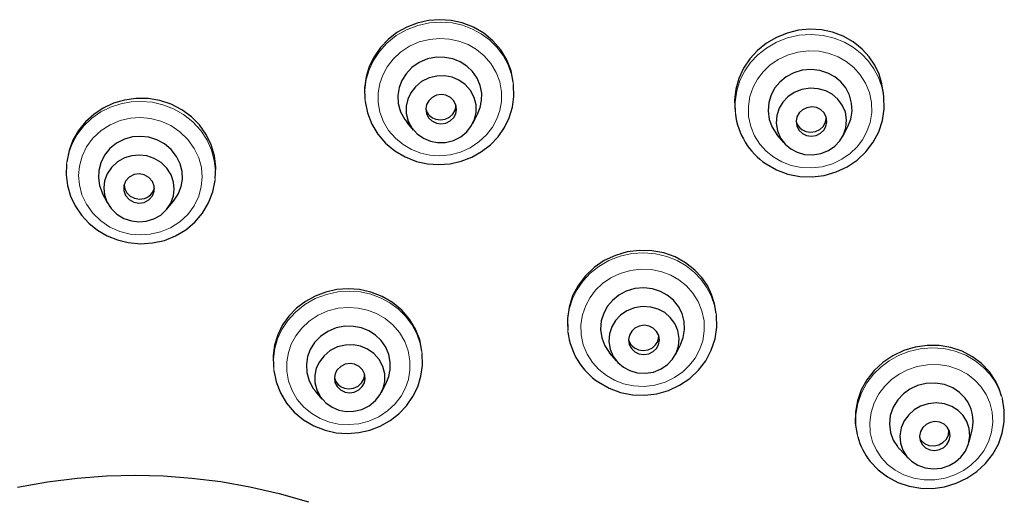
# Model space of a CAD drawing. Units: millimetres. Extents: x 52 to 789, y 498 to 1594.
# Drawn here: x 415 to 453, y 1496 to 1515 of the extents above; entities that cross this region are included whole.
import ezdxf

# ---------------------------------------------------------------- set-up
doc = ezdxf.new("R2010")
doc.units = ezdxf.units.MM
doc.layers.get('0').update_dxf_attribs({"color": 106, "lineweight": 0})

# ---------------------------------------------------------------- blocks, each defined once
blk = doc.blocks.new('a', base_point=(348.24408, 772.729126))
at = {"color": 0, "linetype": 'Continuous', "lineweight": 30}
for p, q in [((448.579862, 1511.756422), (448.55264, 1511.99589)), ((430.360621, 1510.466926), (430.098639, 1510.780875)), ((432.661288, 1510.72988), (432.845353, 1511.093104)), ((447.002896, 1510.250018), (447.187729, 1510.614758)), ((444.702997, 1509.988579), (444.441015, 1510.302528)), ((418.502587, 1507.652341), (418.317217, 1508.013906)), ((420.804975, 1507.400093), (421.064507, 1507.713578)), ((440.517746, 1501.783503), (440.702579, 1502.148243)), ((438.217848, 1501.522065), (437.955866, 1501.836013)), ((429.120676, 1500.302763), (429.30475, 1500.666004)), ((426.820018, 1500.039826), (426.558036, 1500.353774)), ((451.878975, 1498.366417), (451.997364, 1498.84646)), ((449.524858, 1497.748257), (449.185899, 1498.108205))]:
    blk.add_line(p, q, dxfattribs=at)
for points in [[(432.241974, 1514.627075), (431.814453, 1514.719971), (431.376251, 1514.75), (430.937561, 1514.716553), (430.508514, 1514.619507), (430.098846, 1514.461914), (429.71814, 1514.247437), (429.375519, 1513.980347), (429.078278, 1513.66748), (428.833557, 1513.315918), (428.6474, 1512.933594), (428.523468, 1512.529541), (428.464935, 1512.113159), (428.477448, 1511.658447)], [(434.227325, 1512.321411), (434.138, 1512.764893), (433.973633, 1513.1875), (433.738434, 1513.577881), (433.439423, 1513.925781), (433.084015, 1514.221313), (432.681946, 1514.456909), (432.241974, 1514.627075)], [(447.385864, 1513.894531), (447.00528, 1514.108765), (446.59314, 1514.263184), (446.159454, 1514.354248), (445.714264, 1514.379395), (445.26828, 1514.338623), (444.832306, 1514.233032), (444.416809, 1514.064209), (444.031403, 1513.837158), (443.685547, 1513.557007), (443.387726, 1513.22998), (443.144562, 1512.864502), (442.962463, 1512.468994), (442.845978, 1512.052734), (442.797028, 1511.626343), (442.821198, 1511.171997)], [(448.563507, 1511.875732), (448.508484, 1512.261353), (448.397064, 1512.633911), (448.230988, 1512.986328), (448.012512, 1513.312256), (447.746674, 1513.604858), (447.385864, 1513.894531)], [(431.881226, 1513.228638), (431.577271, 1513.289062), (431.246826, 1513.291626), (430.908569, 1513.226929), (430.585571, 1513.09314), (430.300446, 1512.897827), (430.070465, 1512.656982), (429.904358, 1512.390381), (429.801147, 1512.11499), (429.753113, 1511.81543), (429.769867, 1511.496948), (429.859161, 1511.178955), (430.019806, 1510.883911), (430.247375, 1510.625977)], [(432.844086, 1511.090576), (432.945282, 1511.342773), (432.999878, 1511.613647), (433.001953, 1511.903931), (432.943726, 1512.199341), (432.823486, 1512.482788), (432.646606, 1512.737305), (432.424957, 1512.949097), (432.174408, 1513.110352), (431.881226, 1513.228638)], [(446.677856, 1512.536011), (446.412628, 1512.681641), (446.104309, 1512.780884), (445.766937, 1512.819824), (445.420959, 1512.789917), (445.089569, 1512.691528), (444.793854, 1512.533813), (444.548462, 1512.33252), (444.35907, 1512.104614), (444.213562, 1511.8396), (444.120483, 1511.536865), (444.093781, 1511.211914), (444.14035, 1510.885254), (444.257568, 1510.578735), (444.44101, 1510.30249)], [(431.85321, 1512.516479), (431.574036, 1512.569458), (431.269928, 1512.563721), (430.962158, 1512.489868), (430.676025, 1512.348389), (430.434784, 1512.150635), (430.253632, 1511.916382), (430.136902, 1511.667358), (430.077087, 1511.401855), (430.078644, 1511.113159), (430.151703, 1510.821533), (430.296295, 1510.550781), (430.500793, 1510.323242), (430.744934, 1510.152954), (431.01297, 1510.04187)], [(431.01297, 1510.04187), (431.292175, 1509.989014), (431.596252, 1509.994751), (431.904053, 1510.068604), (432.190155, 1510.210083), (432.431396, 1510.407715), (432.612579, 1510.64209), (432.729309, 1510.891113), (432.789093, 1511.156616), (432.787537, 1511.44519), (432.714478, 1511.736938), (432.569885, 1512.007568), (432.365387, 1512.235229), (432.121246, 1512.405518), (431.85321, 1512.516479)], [(447.187744, 1510.614746), (447.296417, 1510.894775), (447.347809, 1511.201416), (447.332886, 1511.5177), (447.250366, 1511.823975), (447.107117, 1512.101929), (446.916565, 1512.337646), (446.677856, 1512.536011)], [(430.482361, 1509.257446), (430.908539, 1509.164551), (431.344879, 1509.134399), (431.781494, 1509.167847), (432.208557, 1509.263916), (432.616364, 1509.420654), (432.995667, 1509.634521), (433.337738, 1509.900757), (433.634705, 1510.213379), (433.879486, 1510.565674), (434.066437, 1510.949341), (434.190857, 1511.355713), (434.249695, 1511.775146), (434.237488, 1512.234741)], [(446.575958, 1511.858765), (446.328613, 1511.991333), (446.038544, 1512.075073), (445.722839, 1512.094971), (445.40567, 1512.043823), (445.112793, 1511.925781), (444.864929, 1511.755127), (444.673401, 1511.551636), (444.530457, 1511.315552), (444.43811, 1511.039429), (444.412598, 1510.73938), (444.461761, 1510.438477), (444.581696, 1510.161133), (444.757782, 1509.927002), (444.974976, 1509.743042)], [(419.604675, 1511.69519), (419.166901, 1511.633179), (418.740906, 1511.507324), (418.339325, 1511.320801), (417.973969, 1511.078491), (417.652588, 1510.786377), (417.382263, 1510.450928), (417.169098, 1510.079712), (417.017853, 1509.682007), (416.929321, 1509.23584)], [(422.681488, 1508.59668), (422.704681, 1509.037598), (422.653564, 1509.476318), (422.528717, 1509.901489), (422.333588, 1510.302124), (422.074097, 1510.668335), (421.756409, 1510.989868), (421.388397, 1511.258911), (420.978943, 1511.468994), (420.537598, 1511.613892), (420.078613, 1511.690308), (419.604675, 1511.69519)], [(428.485779, 1511.580933), (428.576416, 1511.132812), (428.742889, 1510.705078), (428.980438, 1510.311035), (429.28186, 1509.960693), (429.639252, 1509.663452), (430.042847, 1509.427124), (430.482361, 1509.257446)], [(431.616974, 1511.820801), (431.444244, 1511.846313), (431.257263, 1511.819092), (431.083527, 1511.734863), (430.949524, 1511.606201), (430.868469, 1511.456787), (430.836639, 1511.293701), (430.859375, 1511.116455), (430.942474, 1510.950806), (431.074158, 1510.822144), (431.249207, 1510.737671)], [(431.249207, 1510.737671), (431.421936, 1510.712158), (431.608917, 1510.739258), (431.782654, 1510.823486), (431.916656, 1510.952271), (431.997711, 1511.101685), (432.029541, 1511.264771), (432.006836, 1511.442017), (431.923706, 1511.607666), (431.792023, 1511.736328), (431.616974, 1511.820801)], [(444.018982, 1509.159424), (444.426086, 1508.929443), (444.867126, 1508.766968), (445.3302, 1508.676025), (445.803131, 1508.658813), (446.273285, 1508.715698), (446.728302, 1508.845459), (447.156128, 1509.044312), (447.545288, 1509.307495), (447.885284, 1509.628052), (448.16687, 1509.997681), (448.382416, 1510.406372), (448.52536, 1510.843262), (448.592072, 1511.296631), (448.579865, 1511.75647)], [(444.974976, 1509.743042), (445.222351, 1509.610474), (445.51239, 1509.526611), (445.828094, 1509.506836), (446.145264, 1509.557983), (446.438141, 1509.675903), (446.686005, 1509.846558), (446.877533, 1510.050049), (447.020508, 1510.286133), (447.112823, 1510.562256), (447.138336, 1510.862427), (447.089172, 1511.16333), (446.969269, 1511.440552), (446.793152, 1511.674683), (446.575958, 1511.858765)], [(431.231689, 1510.891846), (431.400085, 1510.866333), (431.582672, 1510.890869), (431.753906, 1510.969971), (431.888702, 1511.092896), (431.97345, 1511.237915), (432.012177, 1511.423096)], [(446.125824, 1511.263916), (445.970428, 1511.338989), (445.784363, 1511.36792), (445.592316, 1511.338501), (445.423492, 1511.254883), (445.298096, 1511.135864), (445.214966, 1510.989502), (445.178955, 1510.813477), (445.20401, 1510.630859), (445.287109, 1510.46936), (445.42511, 1510.337891)], [(445.42511, 1510.337891), (445.580505, 1510.262695), (445.766602, 1510.233765), (445.958618, 1510.263184), (446.127472, 1510.346924), (446.252838, 1510.46582), (446.335999, 1510.612305), (446.371979, 1510.78833), (446.346954, 1510.970947), (446.263824, 1511.132324), (446.125824, 1511.263916)], [(445.407593, 1510.491943), (445.559479, 1510.417969), (445.74118, 1510.387939), (445.929779, 1510.413818), (446.097656, 1510.492554), (446.224823, 1510.606934), (446.310455, 1510.746582), (446.354553, 1510.944702)], [(419.784485, 1510.226074), (419.477051, 1510.202393), (419.162811, 1510.11731), (418.862183, 1509.966919), (418.597229, 1509.755371), (418.386871, 1509.495483), (418.242645, 1509.206421), (418.166718, 1508.909058), (418.153168, 1508.620239), (418.198883, 1508.324097), (418.31723, 1508.013916)], [(421.062286, 1507.710938), (421.243988, 1507.984863), (421.358032, 1508.278809), (421.406036, 1508.57251), (421.395172, 1508.860352), (421.322662, 1509.158325), (421.182434, 1509.450439), (420.976288, 1509.71582), (420.71524, 1509.935425), (420.417725, 1510.095581), (420.105469, 1510.191406), (419.784485, 1510.226074)], [(419.732208, 1509.502563), (419.448425, 1509.478149), (419.159729, 1509.390747), (418.889343, 1509.237427), (418.661346, 1509.025391), (418.494263, 1508.771729), (418.396301, 1508.499146), (418.364624, 1508.229858), (418.392609, 1507.960205), (418.486603, 1507.684814), (418.649872, 1507.425659), (418.874786, 1507.205811), (419.143158, 1507.043091), (419.431091, 1506.945801), (419.724579, 1506.911499)], [(419.724579, 1506.911499), (420.008362, 1506.936035), (420.297058, 1507.023315), (420.567444, 1507.176636), (420.795441, 1507.388672), (420.962524, 1507.642334), (421.060486, 1507.914917), (421.092163, 1508.184326), (421.064178, 1508.453979), (420.970184, 1508.729248), (420.806885, 1508.988403), (420.582001, 1509.208252), (420.313629, 1509.370972), (420.025696, 1509.468262), (419.732208, 1509.502563)], [(416.919861, 1509.150146), (416.907318, 1508.731567), (416.960632, 1508.31543), (417.078461, 1507.911621), (417.257935, 1507.529175), (417.49472, 1507.176758), (417.783325, 1506.862305), (418.117126, 1506.59314), (418.488281, 1506.37439), (418.888641, 1506.210693), (419.309723, 1506.106323), (419.783722, 1506.062378)], [(419.730042, 1508.774048), (419.534882, 1508.745605), (419.348267, 1508.648315), (419.208649, 1508.491455), (419.139618, 1508.306641), (419.139008, 1508.123779), (419.206726, 1507.937012), (419.345245, 1507.776367), (419.531189, 1507.67395), (419.726715, 1507.640015)], [(419.726715, 1507.640015), (419.921875, 1507.668579), (420.108521, 1507.765747), (420.248138, 1507.922607), (420.317139, 1508.107422), (420.31778, 1508.290405), (420.250031, 1508.477051), (420.111542, 1508.637695), (419.925568, 1508.740112), (419.730042, 1508.774048)], [(419.783722, 1506.062378), (420.251709, 1506.092651), (420.709137, 1506.195435), (421.142303, 1506.368408), (421.540131, 1506.606567), (421.891998, 1506.904053), (422.188507, 1507.253662), (422.421936, 1507.645996), (422.585175, 1508.071045), (422.674347, 1508.521118)], [(419.148682, 1508.348389), (419.177948, 1508.190918), (419.259003, 1508.037476), (419.387909, 1507.910767), (419.547058, 1507.828369), (419.743561, 1507.794067)], [(440.903168, 1505.325562), (440.495819, 1505.550171), (440.053467, 1505.708008), (439.588196, 1505.794434), (439.112305, 1505.806763), (438.638885, 1505.745361), (438.181, 1505.611206), (437.750854, 1505.408203), (437.360046, 1505.142212), (437.019775, 1504.819824), (436.73877, 1504.450195), (436.524811, 1504.043457), (436.384338, 1503.610352), (436.320099, 1503.163086), (436.334259, 1502.713135)], [(442.085541, 1503.361694), (442.025024, 1503.736206), (441.910126, 1504.098022), (441.743011, 1504.440063), (441.526306, 1504.755615), (441.264801, 1505.038818), (440.903168, 1505.325562)], [(428.702362, 1504.191284), (428.272552, 1504.28479), (427.832367, 1504.315796), (427.392944, 1504.284058), (426.964722, 1504.190063), (426.556183, 1504.036255), (426.176178, 1503.826416), (425.833771, 1503.565186), (425.536804, 1503.258911), (425.291931, 1502.91394), (425.104675, 1502.536987), (424.979248, 1502.137451), (424.919617, 1501.724976), (424.931519, 1501.277954)], [(440.192688, 1504.069458), (439.92749, 1504.215088), (439.619171, 1504.314453), (439.281799, 1504.353271), (438.935791, 1504.323364), (438.604431, 1504.224976), (438.308685, 1504.067261), (438.063293, 1503.865967), (437.873932, 1503.638184), (437.728424, 1503.373047), (437.635345, 1503.070435), (437.608643, 1502.745361), (437.655182, 1502.418701), (437.77243, 1502.112183), (437.955872, 1501.83606)], [(430.686768, 1501.896729), (430.599854, 1502.335083), (430.437805, 1502.753784), (430.204956, 1503.141113), (429.907623, 1503.486694), (429.552094, 1503.78186), (429.148071, 1504.018677), (428.702362, 1504.191284)], [(440.702576, 1502.148193), (440.811279, 1502.428345), (440.86264, 1502.734863), (440.847748, 1503.051147), (440.765228, 1503.357422), (440.621948, 1503.635376), (440.431427, 1503.871094), (440.192688, 1504.069458)], [(440.09082, 1503.392212), (439.843445, 1503.52478), (439.553406, 1503.608521), (439.237671, 1503.628418), (438.920502, 1503.577271), (438.627655, 1503.459229), (438.379791, 1503.288696), (438.188263, 1503.085083), (438.045288, 1502.849121), (437.952942, 1502.572876), (437.92746, 1502.272827), (437.976624, 1501.971924), (438.096527, 1501.694702), (438.272614, 1501.460571), (438.489838, 1501.276489)], [(437.533813, 1500.692871), (437.940948, 1500.462891), (438.381958, 1500.300415), (438.845062, 1500.209473), (439.317963, 1500.192261), (439.788147, 1500.249268), (440.243164, 1500.378906), (440.670959, 1500.577881), (441.06015, 1500.841064), (441.400146, 1501.161621), (441.681732, 1501.531128), (441.897247, 1501.939819), (442.040222, 1502.376709), (442.106934, 1502.8302), (442.094696, 1503.289917)], [(438.489838, 1501.276489), (438.737183, 1501.143921), (439.027252, 1501.060181), (439.342957, 1501.040283), (439.660126, 1501.091431), (439.953003, 1501.209473), (440.200836, 1501.380005), (440.392395, 1501.583618), (440.535339, 1501.81958), (440.627686, 1502.095825), (440.653198, 1502.395874), (440.604034, 1502.696777), (440.4841, 1502.974121), (440.308014, 1503.20813), (440.09082, 1503.392212)], [(428.340607, 1502.801514), (428.036652, 1502.861938), (427.706207, 1502.864502), (427.367981, 1502.799805), (427.044952, 1502.666016), (426.759827, 1502.470825), (426.529877, 1502.229858), (426.363739, 1501.963257), (426.260529, 1501.687866), (426.212524, 1501.388428), (426.229248, 1501.069824), (426.318542, 1500.751831), (426.479187, 1500.456787), (426.706757, 1500.198853)], [(429.303467, 1500.663452), (429.404694, 1500.915771), (429.45929, 1501.186523), (429.461365, 1501.476807), (429.403137, 1501.772217), (429.282867, 1502.055664), (429.105988, 1502.310181), (428.884338, 1502.521973), (428.633789, 1502.683228), (428.340607, 1502.801514)], [(439.640686, 1502.797363), (439.485291, 1502.872437), (439.299194, 1502.901489), (439.107147, 1502.871948), (438.938324, 1502.78833), (438.812927, 1502.669434), (438.729797, 1502.522949), (438.693787, 1502.346924), (438.718842, 1502.164307), (438.801941, 1502.00293), (438.939972, 1501.871338)], [(438.939972, 1501.871338), (439.095367, 1501.796265), (439.281433, 1501.767334), (439.47348, 1501.796753), (439.642303, 1501.880371), (439.7677, 1501.99939), (439.85083, 1502.145752), (439.886841, 1502.321777), (439.861786, 1502.504395), (439.778687, 1502.665771), (439.640686, 1502.797363)], [(438.922455, 1502.025391), (439.07431, 1501.951416), (439.256042, 1501.921387), (439.444641, 1501.947388), (439.612518, 1502.026001), (439.739685, 1502.140381), (439.825287, 1502.280029), (439.869415, 1502.478271)], [(428.312622, 1502.089355), (428.033417, 1502.142334), (427.72934, 1502.136597), (427.421539, 1502.062744), (427.135406, 1501.921265), (426.894196, 1501.723633), (426.713013, 1501.489258), (426.596283, 1501.240234), (426.536499, 1500.974731), (426.538025, 1500.686035), (426.611115, 1500.394409), (426.755707, 1500.123657), (426.960205, 1499.896118), (427.204346, 1499.72583), (427.472351, 1499.614868)], [(427.472351, 1499.614868), (427.751556, 1499.56189), (428.055634, 1499.567627), (428.363434, 1499.641479), (428.649567, 1499.782959), (428.890778, 1499.980713), (429.07196, 1500.214966), (429.18869, 1500.463989), (429.248474, 1500.729492), (429.246948, 1501.018188), (429.173889, 1501.309814), (429.029266, 1501.580566), (428.824768, 1501.808105), (428.580658, 1501.978394), (428.312622, 1502.089355)], [(452.671143, 1501.096191), (452.367279, 1501.417114), (452.010895, 1501.686035), (451.611328, 1501.895508), (451.178528, 1502.039917), (450.724152, 1502.116089), (450.26004, 1502.121582), (449.798126, 1502.056152), (449.350403, 1501.922241), (448.928833, 1501.722656), (448.544159, 1501.462769), (448.206238, 1501.149536), (447.924591, 1500.790649), (447.70575, 1500.395874), (447.55545, 1499.975952), (447.478241, 1499.541382), (447.475616, 1499.102783), (447.550659, 1498.662598)], [(426.941742, 1498.830444), (427.36795, 1498.737427), (427.80426, 1498.707275), (428.240875, 1498.740845), (428.667969, 1498.836792), (429.075745, 1498.99353), (429.455048, 1499.207397), (429.797119, 1499.473633), (430.094086, 1499.786255), (430.338898, 1500.13855), (430.525848, 1500.522217), (430.650238, 1500.928589), (430.709076, 1501.348145), (430.696869, 1501.807739)], [(428.076355, 1501.393677), (427.903656, 1501.419189), (427.716644, 1501.391968), (427.542938, 1501.307861), (427.408936, 1501.179077), (427.32785, 1501.029663), (427.296051, 1500.866577), (427.318756, 1500.689331), (427.401886, 1500.523682), (427.533569, 1500.39502), (427.708618, 1500.310547)], [(427.708618, 1500.310547), (427.881317, 1500.285034), (428.068329, 1500.312256), (428.242065, 1500.396362), (428.376038, 1500.525146), (428.457123, 1500.674561), (428.488953, 1500.837646), (428.466217, 1501.014893), (428.383087, 1501.180542), (428.251404, 1501.309204), (428.076355, 1501.393677)], [(424.94519, 1501.153809), (425.035797, 1500.705688), (425.202301, 1500.277954), (425.43985, 1499.883911), (425.741241, 1499.533569), (426.098663, 1499.23645), (426.502228, 1499), (426.941742, 1498.830444)], [(427.691101, 1500.464722), (427.859497, 1500.439209), (428.042084, 1500.463745), (428.213318, 1500.542847), (428.348083, 1500.665771), (428.432831, 1500.810791), (428.471588, 1500.995972)], [(453.143311, 1500.155762), (453.04834, 1500.445068), (452.919281, 1500.721313), (452.671143, 1501.096191)], [(451.727966, 1500.083618), (451.517151, 1500.298828), (451.247345, 1500.479248), (450.928497, 1500.605713), (450.579407, 1500.664429), (450.224609, 1500.649658), (449.888794, 1500.566406), (449.591614, 1500.427734), (449.340088, 1500.247192), (449.1185, 1500.013794), (448.942383, 1499.729858), (448.830505, 1499.40979), (448.794464, 1499.074951), (448.83551, 1498.749023), (448.944489, 1498.453125), (449.106354, 1498.199951)], [(448.054169, 1497.62207), (448.361359, 1497.296875), (448.720764, 1497.024658), (449.122223, 1496.812866), (449.555389, 1496.666504), (450.009186, 1496.588745), (450.471832, 1496.581177), (450.931641, 1496.644287), (451.377014, 1496.776245), (451.796539, 1496.973633), (452.179657, 1497.231689), (452.516449, 1497.543701), (452.797882, 1497.902466), (453.017029, 1498.298462), (453.167389, 1498.72168), (453.24469, 1499.161377), (453.246613, 1499.606079), (453.170502, 1500.05249)], [(451.653381, 1499.402344), (451.462677, 1499.594238), (451.215912, 1499.751343), (450.924286, 1499.854736), (450.608368, 1499.891357), (450.293793, 1499.858032), (450.004639, 1499.762817), (449.758026, 1499.621216), (449.546814, 1499.435913), (449.370361, 1499.198975), (449.249207, 1498.921509), (449.198242, 1498.623047), (449.22168, 1498.328003), (449.312103, 1498.058838), (449.458252, 1497.825073)], [(449.458252, 1497.825073), (449.648956, 1497.633179), (449.895721, 1497.476074), (450.187347, 1497.372559), (450.503265, 1497.33606), (450.817871, 1497.369385), (451.106995, 1497.4646), (451.353638, 1497.606201), (451.56485, 1497.791504), (451.741302, 1498.028442), (451.862427, 1498.305908), (451.913391, 1498.604248), (451.889954, 1498.899414), (451.79953, 1499.168579), (451.653381, 1499.402344)], [(451.036194, 1498.958862), (450.913788, 1499.071655), (450.747528, 1499.148926), (450.556763, 1499.172607), (450.370361, 1499.138672), (450.213531, 1499.05957), (450.087738, 1498.943115), (449.996796, 1498.786011), (449.961273, 1498.606323), (449.987366, 1498.430908), (450.075439, 1498.268555)], [(450.075439, 1498.268555), (450.197876, 1498.155762), (450.364136, 1498.078369), (450.554901, 1498.05481), (450.741272, 1498.088745), (450.898132, 1498.167847), (451.023926, 1498.284302), (451.114868, 1498.441406), (451.150391, 1498.621094), (451.124298, 1498.796387), (451.036194, 1498.958862)], [(450.030151, 1498.44104), (450.156494, 1498.325562), (450.328674, 1498.248169), (450.525146, 1498.228027), (450.714539, 1498.267944), (450.87085, 1498.353394), (450.996246, 1498.479614), (451.080902, 1498.646606), (451.103363, 1498.849609)], [(415.022888, 1496.624023), (416.182617, 1496.832397), (417.332367, 1496.977417), (418.466705, 1497.062134), (419.590576, 1497.089355)], [(419.590576, 1497.089355), (420.675323, 1497.062622), (421.779327, 1496.981445), (422.898102, 1496.84314), (424.026733, 1496.64502), (425.159729, 1496.38501), (426.29126, 1496.061401)]]:
    blk.add_lwpolyline(points, dxfattribs=at)
at = {"color": 0, "linetype": 'Continuous', "lineweight": 0}
for points in [[(432.252747, 1514.532227), (431.853455, 1514.621338), (431.423798, 1514.655884), (430.976044, 1514.627075), (430.525848, 1514.529297), (430.090851, 1514.362183), (429.688477, 1514.130737), (429.333771, 1513.844727), (429.037476, 1513.5177), (428.805267, 1513.165039), (428.637604, 1512.801514), (428.527893, 1512.427368), (428.473328, 1512.023926), (428.485779, 1511.580933)], [(434.237488, 1512.234741), (434.163177, 1512.623047), (434.028259, 1513.002441), (433.835114, 1513.360229), (433.589935, 1513.684937), (433.302032, 1513.967529), (432.982849, 1514.201782), (432.64447, 1514.385254), (432.252747, 1514.532227)], [(432.116638, 1513.921997), (431.761444, 1513.99939), (431.378113, 1514.024292), (430.979584, 1513.987793), (430.582306, 1513.885498), (430.204376, 1513.71814), (429.862915, 1513.492432), (429.571747, 1513.220093), (429.339386, 1512.916138), (429.168732, 1512.596069), (429.056335, 1512.269653), (428.9953, 1511.917603), (428.99408, 1511.5448), (429.060242, 1511.165405), (429.196228, 1510.796021), (429.398407, 1510.453735), (429.657166, 1510.153564), (429.958466, 1509.906006), (430.286041, 1509.716675), (430.642303, 1509.579956)], [(430.642303, 1509.579956), (430.997498, 1509.502563), (431.380829, 1509.477661), (431.779327, 1509.51416), (432.176605, 1509.616455), (432.554565, 1509.783813), (432.895996, 1510.009521), (433.187195, 1510.28186), (433.419525, 1510.585815), (433.59021, 1510.905884), (433.702606, 1511.2323), (433.763641, 1511.584351), (433.764862, 1511.957153), (433.6987, 1512.336548), (433.562714, 1512.705933), (433.360535, 1513.048218), (433.101776, 1513.348389), (432.800476, 1513.595947), (432.47287, 1513.785278), (432.116638, 1513.921997)], [(447.401886, 1513.67334), (447.053101, 1513.875488), (446.657928, 1514.034424), (446.225006, 1514.138428), (445.767426, 1514.177612), (445.301605, 1514.14624), (444.845581, 1514.044067), (444.416748, 1513.875977), (444.029724, 1513.651611), (443.694794, 1513.383911), (443.417358, 1513.086792), (443.191437, 1512.762817), (443.007965, 1512.394775), (442.879272, 1511.98938), (442.816437, 1511.557983), (442.828156, 1511.102661)], [(447.126404, 1513.128784), (446.815002, 1513.307129), (446.459869, 1513.443359), (446.070374, 1513.525635), (445.660614, 1513.544434), (445.248016, 1513.495605), (444.851074, 1513.380249), (444.486633, 1513.205811), (444.167633, 1512.983765), (443.901886, 1512.728149), (443.68924, 1512.449463), (443.516968, 1512.131104), (443.394653, 1511.775391), (443.334045, 1511.393677), (443.342926, 1511.001099), (443.423309, 1510.614868), (443.571014, 1510.252319), (443.776154, 1509.927612), (444.025085, 1509.650635), (444.317291, 1509.416382)], [(448.579865, 1511.75647), (448.506683, 1512.140625), (448.377716, 1512.508057), (448.198639, 1512.848389), (447.977631, 1513.153809), (447.724396, 1513.418701), (447.401886, 1513.67334)], [(444.317291, 1509.416382), (444.628662, 1509.238159), (444.983826, 1509.101929), (445.373322, 1509.019653), (445.783081, 1509.000732), (446.195679, 1509.049683), (446.592621, 1509.164917), (446.957062, 1509.339478), (447.276031, 1509.561523), (447.541809, 1509.817139), (447.754425, 1510.095825), (447.926727, 1510.414185), (448.049042, 1510.769775), (448.109619, 1511.151611), (448.100769, 1511.544189), (448.020355, 1511.93042), (447.872681, 1512.292969), (447.667542, 1512.617676), (447.41861, 1512.894531), (447.126404, 1513.128784)], [(419.805176, 1511.583618), (419.419525, 1511.564209), (419.02301, 1511.491821), (418.627563, 1511.361694), (418.246948, 1511.172485), (417.895477, 1510.92688), (417.586304, 1510.631592), (417.330048, 1510.296997), (417.133331, 1509.935669), (416.998596, 1509.561279), (416.919861, 1509.150146)], [(422.673553, 1508.51416), (422.688141, 1508.896729), (422.644867, 1509.287231), (422.537476, 1509.686035), (422.361816, 1510.078979), (422.118317, 1510.450439), (421.812775, 1510.784912), (421.455994, 1511.06897), (421.062561, 1511.293091), (420.648987, 1511.452637), (420.231537, 1511.547852), (419.805176, 1511.583618)], [(419.786621, 1510.952026), (419.400452, 1510.927368), (419.004028, 1510.837646), (418.615601, 1510.677368), (418.255707, 1510.447632), (417.944, 1510.156616), (417.696045, 1509.818604), (417.520752, 1509.452515), (417.419464, 1509.077515), (417.386993, 1508.71106), (417.417236, 1508.343872), (417.516174, 1507.966309), (417.689209, 1507.595337), (417.935059, 1507.250732), (418.244965, 1506.951294), (418.603424, 1506.711792), (418.990875, 1506.541016), (419.386719, 1506.440552), (419.773285, 1506.405518)], [(419.773285, 1506.405518), (420.159454, 1506.430054), (420.555878, 1506.519897), (420.944305, 1506.680054), (421.30423, 1506.90979), (421.615936, 1507.200928), (421.863861, 1507.538818), (422.039185, 1507.905029), (422.140442, 1508.280029), (422.172913, 1508.646362), (422.14267, 1509.01355), (422.043732, 1509.391235), (421.870697, 1509.762085), (421.624847, 1510.106689), (421.314972, 1510.40625), (420.956482, 1510.64563), (420.569061, 1510.816406), (420.173187, 1510.916992), (419.786621, 1510.952026)], [(440.916718, 1505.206787), (440.567963, 1505.408936), (440.172791, 1505.567993), (439.739868, 1505.671875), (439.282257, 1505.71106), (438.816437, 1505.67981), (438.360413, 1505.577637), (437.93161, 1505.409424), (437.544586, 1505.185059), (437.209656, 1504.917358), (436.93219, 1504.620239), (436.706268, 1504.296265), (436.522797, 1503.928345), (436.394135, 1503.522827), (436.331299, 1503.091431), (436.343018, 1502.636108)], [(440.641266, 1504.662354), (440.329865, 1504.840576), (439.974701, 1504.976807), (439.585205, 1505.059082), (439.175446, 1505.078003), (438.762878, 1505.029053), (438.365936, 1504.913818), (438.001495, 1504.739258), (437.682495, 1504.517212), (437.416718, 1504.261597), (437.204102, 1503.98291), (437.031799, 1503.664551), (436.909515, 1503.30896), (436.848907, 1502.927124), (436.857788, 1502.534546), (436.938171, 1502.148315), (437.085876, 1501.785767), (437.291016, 1501.46106), (437.539917, 1501.184204), (437.832123, 1500.949951)], [(442.094727, 1503.289917), (442.021515, 1503.674072), (441.892548, 1504.041504), (441.71347, 1504.381958), (441.492493, 1504.687256), (441.239258, 1504.952148), (440.916718, 1505.206787)], [(437.832123, 1500.949951), (438.143524, 1500.771606), (438.498688, 1500.635376), (438.888184, 1500.553101), (439.297943, 1500.534302), (439.71051, 1500.58313), (440.107452, 1500.698486), (440.471893, 1500.872925), (440.790894, 1501.095093), (441.056671, 1501.350586), (441.269287, 1501.629272), (441.441589, 1501.947632), (441.563873, 1502.303345), (441.624481, 1502.685059), (441.615601, 1503.077637), (441.535217, 1503.463867), (441.387512, 1503.826538), (441.182373, 1504.151123), (440.933472, 1504.428101), (440.641266, 1504.662354)], [(428.712158, 1504.105103), (428.312866, 1504.194214), (427.883209, 1504.228882), (427.435425, 1504.199951), (426.98526, 1504.102173), (426.550232, 1503.935181), (426.147888, 1503.703613), (425.793152, 1503.417603), (425.496887, 1503.090576), (425.264648, 1502.737915), (425.096985, 1502.374512), (424.987305, 1502.000244), (424.932709, 1501.596802), (424.94519, 1501.153809)], [(430.696869, 1501.807617), (430.622589, 1502.195923), (430.48764, 1502.575317), (430.294495, 1502.933105), (430.049316, 1503.257935), (429.761444, 1503.540405), (429.442261, 1503.77478), (429.103851, 1503.95813), (428.712158, 1504.105103)], [(428.57605, 1503.494873), (428.220825, 1503.572266), (427.837524, 1503.597168), (427.438995, 1503.560669), (427.041718, 1503.458374), (426.663757, 1503.291016), (426.322327, 1503.065308), (426.031128, 1502.793091), (425.798798, 1502.489014), (425.628143, 1502.168945), (425.515717, 1501.842529), (425.454681, 1501.490479), (425.453491, 1501.117798), (425.519623, 1500.738281), (425.655609, 1500.369019), (425.857788, 1500.026733), (426.116577, 1499.72644), (426.417877, 1499.478882), (426.745453, 1499.289551), (427.101685, 1499.152832)], [(427.101685, 1499.152832), (427.456879, 1499.075439), (427.84021, 1499.050537), (428.238739, 1499.087036), (428.636017, 1499.189331), (429.013977, 1499.356812), (429.355408, 1499.582397), (429.646576, 1499.854736), (429.878937, 1500.158691), (430.049591, 1500.47876), (430.161987, 1500.805176), (430.223053, 1501.157227), (430.224243, 1501.530029), (430.158081, 1501.909424), (430.022095, 1502.278809), (429.819946, 1502.621094), (429.561157, 1502.921265), (429.259857, 1503.168823), (428.932281, 1503.358154), (428.57605, 1503.494873)], [(452.699036, 1500.990112), (452.43869, 1501.271606), (452.12207, 1501.525757), (451.753174, 1501.739136), (451.340759, 1501.899536), (450.897827, 1501.997314), (450.44046, 1502.027222), (449.986053, 1501.988892), (449.551056, 1501.886963), (449.149109, 1501.730347), (448.790009, 1501.530151), (448.472382, 1501.292969), (448.179504, 1501.004639), (447.923004, 1500.666626), (447.716766, 1500.285889), (447.572632, 1499.873657), (447.498627, 1499.44458), (447.497589, 1499.014648), (447.571564, 1498.582275)], [(452.342987, 1500.525513), (452.106537, 1500.777954), (451.815247, 1501.002319), (451.474091, 1501.18457), (451.093353, 1501.312378), (450.688049, 1501.376587), (450.276062, 1501.373657), (449.87561, 1501.30603), (449.502686, 1501.18103), (449.169159, 1501.01001), (448.878357, 1500.802856), (448.612854, 1500.547363), (448.382446, 1500.243042), (448.201813, 1499.897461), (448.083191, 1499.522949), (448.03421, 1499.135254), (448.056335, 1498.751953), (448.144928, 1498.389038), (448.290344, 1498.059692), (448.491333, 1497.758057)], [(448.491333, 1497.758057), (448.727753, 1497.505615), (449.019043, 1497.28125), (449.360229, 1497.098999), (449.740936, 1496.971191), (450.146271, 1496.906982), (450.558258, 1496.90979), (450.95871, 1496.977539), (451.331635, 1497.102539), (451.665161, 1497.27356), (451.955963, 1497.480713), (452.221466, 1497.736206), (452.451874, 1498.040527), (452.632507, 1498.386108), (452.751099, 1498.76062), (452.80011, 1499.148193), (452.777985, 1499.531616), (452.689362, 1499.894531), (452.543945, 1500.223755), (452.342987, 1500.525513)]]:
    blk.add_lwpolyline(points, dxfattribs=at)
at = {"color": 0, "linetype": 'Continuous', "lineweight": 30}
for centre, radius, start, end in [((431.387388, 1511.441732), 0.571557, 195.452837, 254.193038), ((445.531213, 1511.422579), 2.721929, 186.750994, 236.249505), ((445.718321, 1510.956201), 0.558627, 195.055386, 236.205309), ((419.762372, 1508.378244), 0.584462, 268.156408, 344.269633), ((439.046064, 1502.956064), 2.721929, 186.750994, 236.249505), ((439.233171, 1502.489687), 0.558627, 195.055386, 236.205309), ((427.846785, 1501.014631), 0.571557, 195.452837, 254.193038), ((450.61531, 1499.193391), 1.424933, 345.908416, 38.662328), ((450.085621, 1499.244485), 2.599795, 194.756416, 218.612281), ((450.256918, 1499.116956), 1.471279, 218.554562, 223.317303), ((450.44253, 1498.770036), 0.527532, 204.625944, 218.582871)]:
    blk.add_arc(centre, radius, start, end, dxfattribs=at)
at = {"color": 0, "linetype": 'Continuous', "lineweight": 0}
blk.add_arc((450.716308, 1499.405653), 2.538013, 14.765312, 38.628524, dxfattribs=at)

msp = doc.modelspace()

# ---------------------------------------------------------------- block references
at = {"color": 7, "linetype": 'Continuous', "lineweight": 0, "true_color": 0xf7f7f7}
msp.add_blockref('a', (348.24408, 772.729126), dxfattribs=at)

doc.saveas('drawing.dxf')
